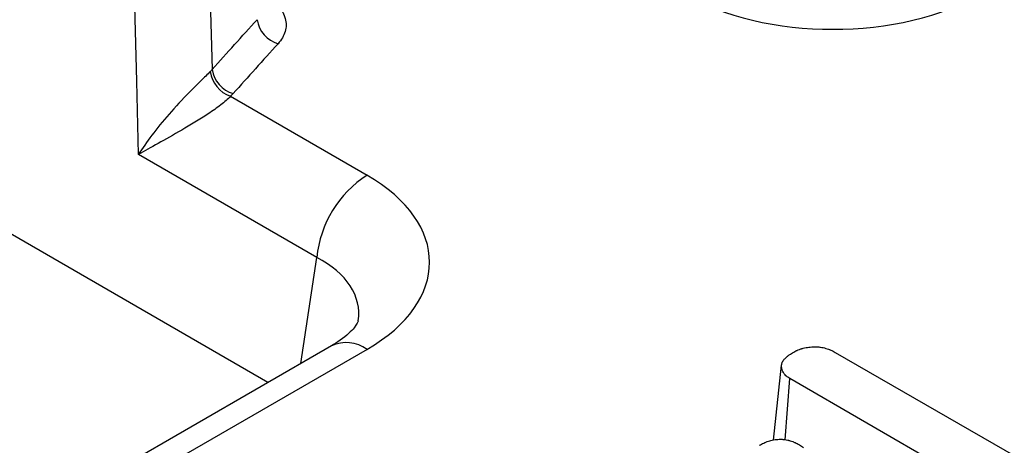
# Model space of a CAD drawing. Units: millimetres. Extents: x -170 to 1335, y -70 to 370.
# Drawn here: x 335 to 344, y 137 to 141 of the extents above; entities that cross this region are included whole.
import ezdxf

# ---------------------------------------------------------------- set-up
doc = ezdxf.new("R2010")
doc.units = ezdxf.units.MM

msp = doc.modelspace()

# ---------------------------------------------------------------- linework, layer by layer
at = {"color": 7, "linetype": 'Continuous', "lineweight": 25}
for p, q in [((337.5516, 137.8117), (316.8471, 149.7642)), ((337.0675, 141.0314), (337.0822, 140.4437)), ((337.2362, 140.2186), (338.3863, 139.5547)), ((337.9636, 138.8634), (336.4635, 139.7295)), ((338.0863, 138.1204), (336.2031, 137.0333)), ((338.3863, 138.0907), (336.5031, 137.0036)), ((342.3268, 138.0656), (344.4487, 136.8406)), ((341.8069, 137.3276), (341.8747, 137.957)), ((341.9068, 137.3308), (341.9451, 137.8446)), ((344.4469, 136.4004), (341.9451, 137.8446)), ((342.0252, 137.2882), (342.0592, 137.2644))]:
    msp.add_line(p, q, dxfattribs=at)
at = {"color": 8, "linetype": 'Continuous', "lineweight": 25}
msp.add_line((337.8285, 137.9716), (337.9636, 138.8634), dxfattribs=at)
at = {"color": 7, "linetype": 'Continuous', "lineweight": 25, "flags": 128}
msp.add_lwpolyline([(336.4635, 139.7295), (336.4481, 140.3459), (336.4324, 140.9751)], dxfattribs=at)
at = {"color": 7, "linetype": 'Continuous', "lineweight": 25}
for centre, radius, start, end in [((337.7099, 140.9018), 0.2522, 188.93995, 253.28582), ((337.3284, 140.4662), 0.2643, 188.55849, 249.57353), ((337.3311, 140.483), 0.252, 188.95051, 253.33743), ((338.8913, 138.771), 0.9323, 122.80086, 174.311)]:
    msp.add_arc(centre, radius, start, end, dxfattribs=at)
at = {"color": 8, "linetype": 'Continuous', "lineweight": 25}
msp.add_arc((338.2109, 137.8492), 0.2985, 54.01818, 114.67136, dxfattribs=at)
at = {"color": 7, "linetype": 'Continuous', "lineweight": 25}
for centre, major_axis, ratio, start_param, end_param in [((342.3062, 141.8288), (1.8, 0), 0.58169, 3.930789, 5.493989), ((337.0989, 138.8227), (1.8137, 0), 0.572919, 5.501585, 7.064785)]:
    msp.add_ellipse(centre, major_axis=major_axis, ratio=ratio, start_param=start_param, end_param=end_param, dxfattribs=at)
at = {"color": 8, "linetype": 'Continuous', "lineweight": 25}
msp.add_ellipse((337.0989, 138.3328), major_axis=(1.2172, 0.0887), ratio=0.566594, start_param=6.153692, end_param=7.023531, dxfattribs=at)
at = {"color": 7, "linetype": 'Continuous', "lineweight": 25}
for points, knots in [([(337.5302, 141.064), (337.6202, 141.0121), (337.6795, 140.9442), (337.7081, 140.8359), (337.7077, 140.7994), (337.6867, 140.7272), (337.6668, 140.6928), (337.6373, 140.6603)], [0, 0, 0, 0, 0.5, 0.5, 0.75, 0.75, 1, 1, 1, 1]), ([(337.0671, 140.4269), (337.0439, 140.403), (337.0162, 140.3762), (336.9561, 140.3171), (336.9251, 140.2864), (336.8321, 140.1917), (336.7734, 140.1287), (336.6668, 140.007), (336.6184, 139.9478), (336.5327, 139.8349), (336.4951, 139.7806), (336.4635, 139.7295)], [0, 0, 0, 0, 0.125, 0.125, 0.25, 0.25, 0.5, 0.5, 0.75, 0.75, 1, 1, 1, 1]), ([(337.2362, 140.2186), (337.2152, 140.1955), (337.1877, 140.1712), (337.1226, 140.1207), (337.0871, 140.0959), (336.9749, 140.0218), (336.8984, 139.9763), (336.7558, 139.8935), (336.6887, 139.8558), (336.5668, 139.7876), (336.512, 139.757), (336.4635, 139.7295)], [0, 0, 0, 0, 0.125, 0.125, 0.25, 0.25, 0.5, 0.5, 0.75, 0.75, 1, 1, 1, 1]), ([(338.3119, 138.3303), (338.312, 138.3305), (338.3126, 138.331), (338.2955, 138.2847), (338.2014, 138.191), (338.1115, 138.1359), (338.0863, 138.1204)], [0, 0, 0, 0, 0.127775, 0.506245, 0.86139, 1, 1, 1, 1]), ([(341.8747, 137.957), (341.8757, 137.9624), (341.8768, 137.9678), (341.8791, 137.9757), (341.8799, 137.9783), (341.8815, 137.9823), (341.8821, 137.9836), (341.8834, 137.9861), (341.884, 137.9874), (341.8877, 137.9938), (341.8913, 137.9988), (341.8974, 138.0061), (341.8996, 138.0085), (341.9041, 138.0132), (341.9064, 138.0156), (341.9135, 138.0225), (341.9185, 138.0271), (341.9265, 138.0337), (341.9293, 138.0358), (341.9349, 138.0401), (341.9378, 138.0422), (341.9525, 138.0526), (341.9652, 138.0605), (341.978, 138.0684)], [0, 0, 0, 0, 0.125, 0.125, 0.1875, 0.1875, 0.21875, 0.21875, 0.25, 0.25, 0.375, 0.375, 0.4375, 0.4375, 0.5, 0.5, 0.625, 0.625, 0.6875, 0.6875, 0.75, 0.75, 1, 1, 1, 1]), ([(341.978, 138.0684), (341.9841, 138.0715), (341.9902, 138.0747), (341.9995, 138.0793), (342.0027, 138.0808), (342.0091, 138.0837), (342.0124, 138.0851), (342.0224, 138.0892), (342.0293, 138.0917), (342.0401, 138.0951), (342.0437, 138.0962), (342.051, 138.0983), (342.0548, 138.0993), (342.066, 138.1022), (342.0736, 138.1039), (342.0892, 138.1069), (342.0971, 138.1081), (342.113, 138.1101), (342.1211, 138.1109), (342.1333, 138.1117), (342.1374, 138.1119), (342.1456, 138.1122), (342.1497, 138.1123), (342.162, 138.1125), (342.1702, 138.1123), (342.1824, 138.1116), (342.1865, 138.1113), (342.1945, 138.1104), (342.1985, 138.1099), (342.2103, 138.1081), (342.2181, 138.1066), (342.2334, 138.1032), (342.241, 138.1012), (342.2557, 138.0971), (342.263, 138.0949), (342.2734, 138.0912), (342.2769, 138.0899), (342.2836, 138.0873), (342.2869, 138.0859), (342.303, 138.0787), (342.3149, 138.0721), (342.3268, 138.0656)], [0, 0, 0, 0, 0.0625, 0.0625, 0.09375, 0.09375, 0.125, 0.125, 0.1875, 0.1875, 0.21875, 0.21875, 0.25, 0.25, 0.3125, 0.3125, 0.375, 0.375, 0.4375, 0.4375, 0.46875, 0.46875, 0.5, 0.5, 0.5625, 0.5625, 0.59375, 0.59375, 0.625, 0.625, 0.6875, 0.6875, 0.75, 0.75, 0.8125, 0.8125, 0.84375, 0.84375, 0.875, 0.875, 1, 1, 1, 1]), ([(341.9451, 137.8446), (341.9392, 137.8484), (341.9333, 137.8523), (341.9249, 137.8582), (341.9222, 137.8602), (341.9183, 137.8633), (341.917, 137.8643), (341.9145, 137.8664), (341.9133, 137.8675), (341.9076, 137.8729), (341.9035, 137.8775), (341.8981, 137.8845), (341.8964, 137.8869), (341.8933, 137.8917), (341.8918, 137.8941), (341.8876, 137.9014), (341.8852, 137.9064), (341.8822, 137.9138), (341.8813, 137.9163), (341.8797, 137.9214), (341.8791, 137.9239), (341.8762, 137.9365), (341.8754, 137.9468), (341.8747, 137.957)], [0, 0, 0, 0, 0.125, 0.125, 0.1875, 0.1875, 0.21875, 0.21875, 0.25, 0.25, 0.375, 0.375, 0.4375, 0.4375, 0.5, 0.5, 0.625, 0.625, 0.6875, 0.6875, 0.75, 0.75, 1, 1, 1, 1]), ([(341.6895, 137.284), (341.7012, 137.2904), (341.7129, 137.2968), (341.7314, 137.3056), (341.7378, 137.3084), (341.751, 137.3137), (341.7578, 137.3162), (341.7787, 137.323), (341.7935, 137.3268), (341.8166, 137.3309), (341.8244, 137.332), (341.8402, 137.3335), (341.8482, 137.3341), (341.8602, 137.3344), (341.8643, 137.3344), (341.8723, 137.3344), (341.8763, 137.3343), (341.8844, 137.3339), (341.8884, 137.3336), (341.8943, 137.3331), (341.8963, 137.3329), (341.9002, 137.3324), (341.9021, 137.3321), (341.9118, 137.3307), (341.9194, 137.3292), (341.9306, 137.3266), (341.9343, 137.3256), (341.9416, 137.3237), (341.9452, 137.3226), (341.956, 137.3194), (341.963, 137.3172), (341.9731, 137.3135), (341.9765, 137.3122), (341.983, 137.3095), (341.9862, 137.3081), (342.0019, 137.301), (342.0136, 137.2946), (342.0252, 137.2882)], [0, 0, 0, 0, 0.125, 0.125, 0.1875, 0.1875, 0.25, 0.25, 0.375, 0.375, 0.4375, 0.4375, 0.5, 0.5, 0.53125, 0.53125, 0.5625, 0.5625, 0.59375, 0.59375, 0.609375, 0.609375, 0.625, 0.625, 0.6875, 0.6875, 0.71875, 0.71875, 0.75, 0.75, 0.8125, 0.8125, 0.84375, 0.84375, 0.875, 0.875, 1, 1, 1, 1])]:
    msp.add_open_spline(points, degree=3, knots=knots, dxfattribs=at)
for points in [[(337.0822, 140.4437), (337.2083, 140.5834), (337.3344, 140.723), (337.4607, 140.8626)], [(337.6373, 140.6603), (337.511, 140.5207), (337.3849, 140.3811), (337.2589, 140.2415)], [(337.0671, 140.4269), (337.0725, 140.4324), (337.0775, 140.438), (337.0822, 140.4437)], [(337.2589, 140.2415), (337.2518, 140.2337), (337.2443, 140.226), (337.2362, 140.2186)]]:
    msp.add_open_spline(points, degree=3, dxfattribs=at)

doc.saveas('drawing.dxf')
